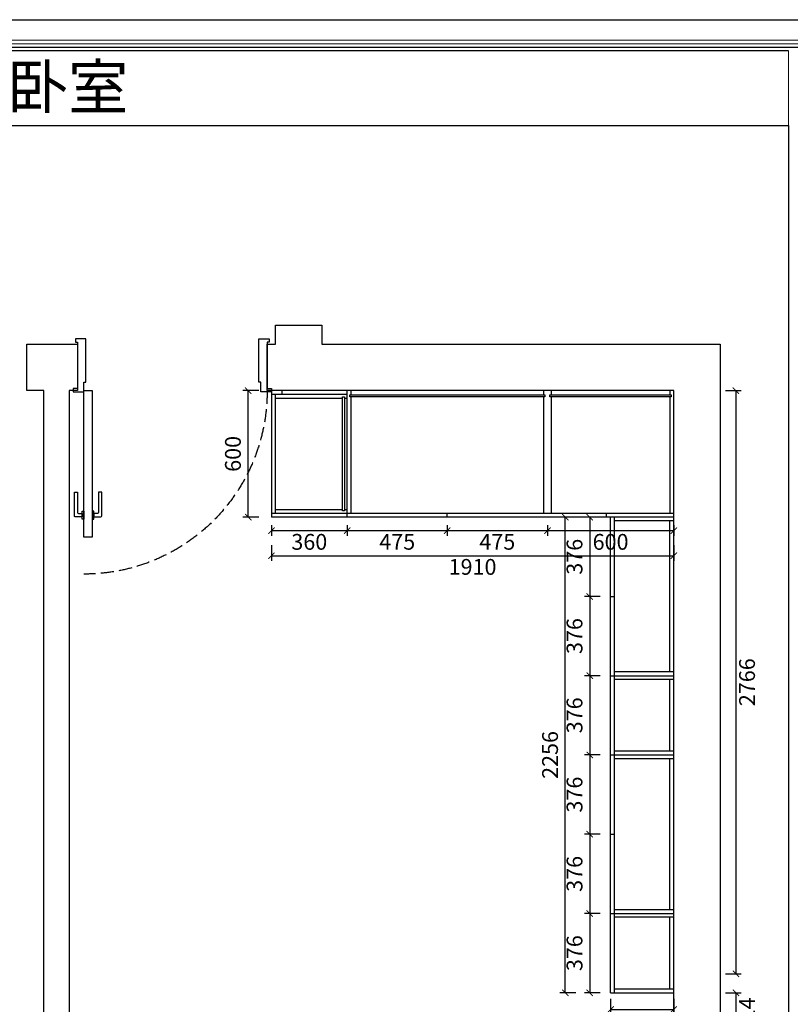
# Model space of a CAD drawing. Units: millimetres. Extents: x 238260 to 271150, y 35490 to 42536.
# Drawn here: x 242590 to 246248, y 37866 to 42536 of the extents above; entities that cross this region are included whole.
import ezdxf

# ---------------------------------------------------------------- set-up
doc = ezdxf.new("R2010")
doc.units = ezdxf.units.MM
doc.linetypes.add('DASH', pattern=[0.35, 0.25, -0.1])
for name, color, linetype in [('08打印', 7, 'Continuous'), ('F-家具', 2, 'Continuous'), ('内框图层', 1, 'Continuous'), ('平面门', 60, 'Continuous'), ('背板', 7, 'Continuous')]:
    doc.layers.add(name, color=color, linetype=linetype)
doc.styles.get("Standard").update_dxf_attribs({"font": 'simhei.ttf'})
doc.dimstyles.new('大标注（无小数）', dxfattribs={"dimscale": 25, "dimtxt": 3, "dimasz": 1.2, "dimexe": 1, "dimexo": 1.5, "dimgap": 1, "dimtad": 2, "dimdec": 0, "dimtxsty": 'Standard', "dimblk": 'ARCHTICK', "dimcen": 2.5, "dimclrd": 251, "dimclre": 251, "dimclrt": 256, "dimadec": 0, "dimazin": 0, "dimtfac": 1, "dimtdec": 0, "dimtix": 1, "dimtmove": 2, "dimatfit": 3, "dimfxl": 2, "dimfxlon": 1, "dimarcsym": 0})

# ---------------------------------------------------------------- blocks, each defined once
blk = doc.blocks.new('geast')
at = {"layer": '平面门', "color": 250}
blk.add_line((266012.6891509797, -70189.97585012918, -1.22751306e-08), (266012.6891509797, -70206.77585012918, -1.22751306e-08), dxfattribs=at)
at = {"layer": '平面门', "color": 250, "elevation": -1.22751878e-08}
blk.add_lwpolyline([(266012.6891509797, -70206.77585012918), (266116.7282546565, -70206.77585012918, -0.4142135623730951), (266120.7282546564, -70210.77585012918), (266120.7282546564, -70230.06270190688), (266137.5282546565, -70230.06270190688), (266137.5282546565, -70193.97585012918, 0.4142135623730752), (266133.5282546565, -70189.97585012918), (266012.6891509797, -70189.97585012918)], format="xyb", dxfattribs=at)
blk.add_lwpolyline([(266109.1282546565, -70238.06270190688), (266149.1282546565, -70238.06270190688), (266149.1282546565, -70230.06270190688), (266109.1282546565, -70230.06270190688)], close=True, dxfattribs=at)
blk = doc.blocks.new('*U3')
at = {"layer": 'F-家具', "color": 2}
blk.add_lwpolyline([(44533.64506091552, -22544.17057521018), (44493.64506092407, -22544.17057521018), (44493.64506085944, -23239.17057521027), (44533.64506085089, -23239.17057521027)], close=True, dxfattribs=at)
for points in [[(44503.64506086124, -23279.17057521033), (44503.64506085938, -23299.17057521149), (44503.64506085938, -23299.17057521149), (44503.64506085967, -23484.17057521058), (44453.64506085938, -23484.17057521058), (44453.64506085938, -23469.17057521058), (44463.64506085935, -23469.17057521058), (44463.64506085941, -23249.17057521056), (44443.64506085938, -23249.17057521056), (44443.64506085938, -23234.17057521033), (44493.64506085944, -23234.17057521033), (44493.64506085944, -23279.17057521033), (44503.64506085944, -23279.17057521033)], [(45333.6450608597, -23279.17057521033), (45323.64506085955, -23279.17057521033), (45323.64506085955, -23299.17057521153), (45323.64506085976, -23299.17057521153), (45323.64506085947, -23484.17057521058), (45373.64506085955, -23484.17057521058), (45373.64506085955, -23469.17057521061), (45363.64506085961, -23469.17057521061), (45363.64506085955, -23249.17057521033), (45383.64506085955, -23249.17057521033), (45383.64506085955, -23234.17057521057), (45333.6450608597, -23234.17057521033), (45333.6450608597, -23279.17057521033)]]:
    blk.add_lwpolyline(points, dxfattribs=at)
at = {"layer": 'F-家具', "color": 250, "linetype": 'DASH', "ltscale": 250}
blk.add_arc((44496.17900947626, -23236.63662659348), 867.4697523247305, 359.8326342016122, 90.16736579852525, dxfattribs=at)
at = {"layer": 'F-家具', "xscale": 0.9375000000000319, "yscale": 0.9375000000000319, "zscale": 0.9375000000000319, "rotation": 89.99999999999999}
blk.add_blockref('geast', (-21354.53872208358, -272145.1056956198, 1.150798856250039e-08), dxfattribs=at)
at = {"layer": 'F-家具', "extrusion": (0, 0, -1), "xscale": 0.9375000000000319, "yscale": 0.9375000000000319, "zscale": -0.9375000000000319, "rotation": 90.00000000000001}
blk.add_blockref('geast', (-110381.8288439173, -272145.1056956195, -1.150798856250039e-08), dxfattribs=at)
blk = doc.blocks.new('_ArchTick')
at = {"color": 0, "linetype": 'ByBlock', "lineweight": 15, "const_width": 0.15}
blk.add_lwpolyline([(-0.5, -0.5), (0.5, 0.5)], dxfattribs=at)
blk = doc.blocks.new('*D9')
at = {"color": 251, "lineweight": -2, "transparency": 16777216}
for p, q in [((245939.3248005638, 40776.3300783641), (246014.3248005638, 40776.3300783641)), ((245989.3248005638, 40776.3300783641), (245989.3248005638, 38010.33007836407)), ((245939.3248005638, 38010.33007836407), (246014.3248005638, 38010.33007836407))]:
    blk.add_line(p, q, dxfattribs=at)
at = {"layer": 'Defpoints', "color": 0, "transparency": 16777216}
for p in [(245394.3637742947, 40776.3300783641), (245394.3637742946, 38010.33007836407), (245989.3248005638, 38010.33007836407)]:
    blk.add_point(p, dxfattribs=at)
at = {"color": 251, "lineweight": -2, "transparency": 16777216, "xscale": 30, "yscale": 30, "zscale": 30}
for p, rotation in [((245989.3248005638, 40776.3300783641), 90), ((245989.3248005638, 38010.33007836407), 270)]:
    blk.add_blockref('_ArchTick', p, dxfattribs=dict(at, rotation=rotation))
at = {"transparency": 16777216, "insert": (246051.8248005638, 39393.33007836412), "char_height": 75, "attachment_point": 5, "rotation": 90}
blk.add_mtext('2766', dxfattribs=at)
blk = doc.blocks.new('*D10')
at = {"color": 251, "lineweight": -2, "transparency": 16777216}
for p, q in [((243784.3637742948, 40138.8300783641), (243784.3637742948, 40087.20844091998)), ((244144.3637742948, 40138.83007836407), (244144.3637742948, 40087.20844091998)), ((243784.3637742948, 40112.20844091998), (244144.3637742948, 40112.20844091998))]:
    blk.add_line(p, q, dxfattribs=at)
at = {"layer": 'Defpoints', "color": 0, "transparency": 16777216}
for p in [(243784.3637742948, 40176.3300783641), (244144.3637742948, 40176.33007836407), (244144.3637742948, 40112.20844091998)]:
    blk.add_point(p, dxfattribs=at)
at = {"color": 251, "lineweight": -2, "transparency": 16777216, "xscale": 30, "yscale": 30, "zscale": 30, "rotation": 180}
blk.add_blockref('_ArchTick', (243784.3637742948, 40112.20844091998), dxfattribs=at)
at = {"color": 251, "lineweight": -2, "transparency": 16777216, "xscale": 30, "yscale": 30, "zscale": 30}
blk.add_blockref('_ArchTick', (244144.3637742948, 40112.20844091998), dxfattribs=at)
at = {"transparency": 16777216, "insert": (243964.3637742948, 40049.28709260537), "char_height": 75, "attachment_point": 5}
blk.add_mtext('360', dxfattribs=at)
blk = doc.blocks.new('*D11')
at = {"color": 251, "lineweight": -2, "transparency": 16777216}
for p, q in [((244144.3637742948, 40138.8300783641), (244144.3637742948, 40087.20844092)), ((244619.3637742948, 40138.83007836412), (244619.3637742948, 40087.20844092)), ((244144.3637742948, 40112.20844092), (244619.3637742948, 40112.20844092))]:
    blk.add_line(p, q, dxfattribs=at)
at = {"layer": 'Defpoints', "color": 0, "transparency": 16777216}
for p in [(244144.3637742948, 40176.3300783641), (244619.3637742948, 40176.33007836412), (244619.3637742948, 40112.20844092)]:
    blk.add_point(p, dxfattribs=at)
at = {"color": 251, "lineweight": -2, "transparency": 16777216, "xscale": 30, "yscale": 30, "zscale": 30, "rotation": 180}
blk.add_blockref('_ArchTick', (244144.3637742948, 40112.20844092), dxfattribs=at)
at = {"color": 251, "lineweight": -2, "transparency": 16777216, "xscale": 30, "yscale": 30, "zscale": 30}
blk.add_blockref('_ArchTick', (244619.3637742948, 40112.20844092), dxfattribs=at)
at = {"transparency": 16777216, "insert": (244381.8637742948, 40049.70844092), "char_height": 75, "attachment_point": 5}
blk.add_mtext('475', dxfattribs=at)
blk = doc.blocks.new('*D12')
at = {"color": 251, "lineweight": -2, "transparency": 16777216}
for p, q in [((244619.3637742948, 40138.8300783641), (244619.3637742948, 40087.20844091998)), ((245094.3637742948, 40138.8300783641), (245094.3637742948, 40087.20844091998)), ((244619.3637742948, 40112.20844091998), (245094.3637742948, 40112.20844091998))]:
    blk.add_line(p, q, dxfattribs=at)
at = {"layer": 'Defpoints', "color": 0, "transparency": 16777216}
for p in [(244619.3637742948, 40176.3300783641), (245094.3637742948, 40176.3300783641), (245094.3637742948, 40112.20844091998)]:
    blk.add_point(p, dxfattribs=at)
at = {"color": 251, "lineweight": -2, "transparency": 16777216, "xscale": 30, "yscale": 30, "zscale": 30, "rotation": 180}
blk.add_blockref('_ArchTick', (244619.3637742948, 40112.20844091998), dxfattribs=at)
at = {"color": 251, "lineweight": -2, "transparency": 16777216, "xscale": 30, "yscale": 30, "zscale": 30}
blk.add_blockref('_ArchTick', (245094.3637742948, 40112.20844091998), dxfattribs=at)
at = {"transparency": 16777216, "insert": (244856.8637742948, 40049.70844091998), "char_height": 75, "attachment_point": 5}
blk.add_mtext('475', dxfattribs=at)
blk = doc.blocks.new('*D13')
at = {"color": 251, "lineweight": -2, "transparency": 16777216}
for p, q in [((245094.3637742948, 40138.8300783641), (245094.3637742948, 40087.20844091998)), ((245694.3637742948, 40138.8300783641), (245694.3637742948, 40087.20844091998)), ((245094.3637742948, 40112.20844091998), (245694.3637742948, 40112.20844091998))]:
    blk.add_line(p, q, dxfattribs=at)
at = {"layer": 'Defpoints', "color": 0, "transparency": 16777216}
for p in [(245094.3637742948, 40176.3300783641), (245694.3637742948, 40176.3300783641), (245694.3637742948, 40112.20844091998)]:
    blk.add_point(p, dxfattribs=at)
at = {"color": 251, "lineweight": -2, "transparency": 16777216, "xscale": 30, "yscale": 30, "zscale": 30, "rotation": 180}
blk.add_blockref('_ArchTick', (245094.3637742948, 40112.20844091998), dxfattribs=at)
at = {"color": 251, "lineweight": -2, "transparency": 16777216, "xscale": 30, "yscale": 30, "zscale": 30}
blk.add_blockref('_ArchTick', (245694.3637742948, 40112.20844091998), dxfattribs=at)
at = {"transparency": 16777216, "insert": (245394.3637742948, 40049.28709260537), "char_height": 75, "attachment_point": 5}
blk.add_mtext('600', dxfattribs=at)
blk = doc.blocks.new('*D14')
at = {"color": 251, "lineweight": -2, "transparency": 16777216}
for p, q in [((245394.3637742946, 37890.91298627516), (245394.3637742946, 37815.91298627516)), ((245694.3637742946, 37890.91298627516), (245694.3637742946, 37815.91298627516)), ((245394.3637742946, 37840.91298627516), (245694.3637742946, 37840.91298627516))]:
    blk.add_line(p, q, dxfattribs=at)
at = {"layer": 'Defpoints', "color": 0, "transparency": 16777216}
for p in [(245394.3637742946, 38010.33007836407), (245694.3637742946, 38010.33007836407), (245694.3637742946, 37840.91298627516)]:
    blk.add_point(p, dxfattribs=at)
at = {"color": 251, "lineweight": -2, "transparency": 16777216, "xscale": 30, "yscale": 30, "zscale": 30, "rotation": 180}
blk.add_blockref('_ArchTick', (245394.3637742946, 37840.91298627516), dxfattribs=at)
at = {"color": 251, "lineweight": -2, "transparency": 16777216, "xscale": 30, "yscale": 30, "zscale": 30}
blk.add_blockref('_ArchTick', (245694.3637742946, 37840.91298627516), dxfattribs=at)
at = {"transparency": 16777216, "insert": (245544.3637742946, 37777.99163796055), "char_height": 75, "attachment_point": 5}
blk.add_mtext('300', dxfattribs=at)
blk = doc.blocks.new('*D15')
at = {"color": 251, "lineweight": -2, "transparency": 16777216}
for p, q in [((243724.5800374099, 40776.3300783641), (243649.5800374099, 40776.3300783641)), ((243674.5800374099, 40176.3300783641), (243674.5800374099, 40776.3300783641)), ((243724.5800374099, 40176.3300783641), (243649.5800374099, 40176.3300783641))]:
    blk.add_line(p, q, dxfattribs=at)
at = {"layer": 'Defpoints', "color": 0, "transparency": 16777216}
for p in [(243674.5800374099, 40776.3300783641), (243784.3637742948, 40776.3300783641), (243784.3637742948, 40176.3300783641)]:
    blk.add_point(p, dxfattribs=at)
at = {"color": 251, "lineweight": -2, "transparency": 16777216, "xscale": 30, "yscale": 30, "zscale": 30}
for p, rotation in [((243674.5800374099, 40776.3300783641), 90), ((243674.5800374099, 40176.3300783641), 270)]:
    blk.add_blockref('_ArchTick', p, dxfattribs=dict(at, rotation=rotation))
at = {"transparency": 16777216, "insert": (243611.6586890953, 40476.33007836414), "char_height": 75, "attachment_point": 5, "rotation": 90}
blk.add_mtext('600', dxfattribs=at)
blk = doc.blocks.new('*D16')
at = {"color": 251, "lineweight": -2, "transparency": 16777216}
for p, q in [((243784.3637742948, 40043.50553532596), (243784.3637742948, 39968.50553532596)), ((245694.3637742948, 40043.50553532596), (245694.3637742948, 39968.50553532596)), ((243784.3637742948, 39993.50553532596), (245694.3637742948, 39993.50553532596))]:
    blk.add_line(p, q, dxfattribs=at)
at = {"layer": 'Defpoints', "color": 0, "transparency": 16777216}
for p in [(243784.3637742948, 40176.3300783641), (245694.3637742948, 40176.33007836396), (245694.3637742948, 39993.50553532596)]:
    blk.add_point(p, dxfattribs=at)
at = {"color": 251, "lineweight": -2, "transparency": 16777216, "xscale": 30, "yscale": 30, "zscale": 30, "rotation": 180}
blk.add_blockref('_ArchTick', (243784.3637742948, 39993.50553532596), dxfattribs=at)
at = {"color": 251, "lineweight": -2, "transparency": 16777216, "xscale": 30, "yscale": 30, "zscale": 30}
blk.add_blockref('_ArchTick', (245694.3637742948, 39993.50553532596), dxfattribs=at)
at = {"transparency": 16777216, "insert": (244739.3637742948, 39930.58418701135), "char_height": 75, "attachment_point": 5}
blk.add_mtext('1910', dxfattribs=at)
blk = doc.blocks.new('*D105')
at = {"color": 251, "lineweight": -2, "transparency": 16777216}
for p, q in [((245939.3248005638, 37920.3300783641), (246014.3248005638, 37920.3300783641)), ((245989.3248005638, 37920.3300783641), (245989.3248005638, 37706.33007836407)), ((245939.3248005638, 37706.33007836407), (246014.3248005638, 37706.33007836407))]:
    blk.add_line(p, q, dxfattribs=at)
at = {"layer": 'Defpoints', "color": 0, "transparency": 16777216}
for p in [(245694.3637742946, 37920.3300783641), (245694.3637742946, 37706.33007836407), (245989.3248005638, 37706.33007836407)]:
    blk.add_point(p, dxfattribs=at)
at = {"color": 251, "lineweight": -2, "transparency": 16777216, "xscale": 30, "yscale": 30, "zscale": 30}
for p, rotation in [((245989.3248005638, 37920.3300783641), 90), ((245989.3248005638, 37706.33007836407), 270)]:
    blk.add_blockref('_ArchTick', p, dxfattribs=dict(at, rotation=rotation))
at = {"transparency": 16777216, "insert": (246051.8248005638, 37813.33007836412), "char_height": 75, "attachment_point": 5, "rotation": 90}
blk.add_mtext('214', dxfattribs=at)
blk = doc.blocks.new('*D106')
at = {"color": 251, "lineweight": -2, "transparency": 16777216}
for p, q in [((245229.3265380865, 40176.3300783641), (245154.3265380865, 40176.3300783641)), ((245179.3265380865, 37920.3300783641), (245179.3265380865, 40176.3300783641)), ((245229.3265380865, 37920.3300783641), (245154.3265380865, 37920.3300783641))]:
    blk.add_line(p, q, dxfattribs=at)
at = {"layer": 'Defpoints', "color": 0, "transparency": 16777216}
for p in [(245179.3265380865, 40176.3300783641), (245394.3637742946, 40176.3300783641), (245394.3637742946, 37920.3300783641)]:
    blk.add_point(p, dxfattribs=at)
at = {"color": 251, "lineweight": -2, "transparency": 16777216, "xscale": 30, "yscale": 30, "zscale": 30}
for p, rotation in [((245179.3265380865, 40176.3300783641), 90), ((245179.3265380865, 37920.3300783641), 270)]:
    blk.add_blockref('_ArchTick', p, dxfattribs=dict(at, rotation=rotation))
at = {"transparency": 16777216, "insert": (245116.8265380865, 39048.33007836414), "char_height": 75, "attachment_point": 5, "rotation": 90}
blk.add_mtext('2256', dxfattribs=at)
blk = doc.blocks.new('*D107')
at = {"color": 251, "lineweight": -2, "transparency": 16777216}
for p, q in [((245345.4832751412, 40176.3300783641), (245270.4832751412, 40176.3300783641)), ((245295.4832751412, 40176.3300783641), (245295.4832751412, 39800.3300783641)), ((245345.4832751412, 39800.3300783641), (245270.4832751412, 39800.3300783641))]:
    blk.add_line(p, q, dxfattribs=at)
at = {"layer": 'Defpoints', "color": 0, "transparency": 16777216}
for p in [(245394.3637742948, 40176.3300783641), (245295.4832751412, 39800.3300783641), (245394.3637742948, 39800.3300783641)]:
    blk.add_point(p, dxfattribs=at)
at = {"color": 251, "lineweight": -2, "transparency": 16777216, "xscale": 30, "yscale": 30, "zscale": 30}
for p, rotation in [((245295.4832751412, 40176.3300783641), 90), ((245295.4832751412, 39800.3300783641), 270)]:
    blk.add_blockref('_ArchTick', p, dxfattribs=dict(at, rotation=rotation))
at = {"transparency": 16777216, "insert": (245232.9832751412, 39988.33007836413), "char_height": 75, "attachment_point": 5, "rotation": 90}
blk.add_mtext('376', dxfattribs=at)
blk = doc.blocks.new('*D108')
at = {"color": 251, "lineweight": -2, "transparency": 16777216}
for p, q in [((245345.4832751412, 39800.3300783641), (245270.4832751412, 39800.3300783641)), ((245295.4832751412, 39800.3300783641), (245295.4832751412, 39424.3300783641)), ((245345.4832751412, 39424.3300783641), (245270.4832751412, 39424.3300783641))]:
    blk.add_line(p, q, dxfattribs=at)
at = {"layer": 'Defpoints', "color": 0, "transparency": 16777216}
for p in [(245394.3637742948, 39800.3300783641), (245295.4832751412, 39424.3300783641), (245394.3637742946, 39424.3300783641)]:
    blk.add_point(p, dxfattribs=at)
at = {"color": 251, "lineweight": -2, "transparency": 16777216, "xscale": 30, "yscale": 30, "zscale": 30}
for p, rotation in [((245295.4832751412, 39800.3300783641), 90), ((245295.4832751412, 39424.3300783641), 270)]:
    blk.add_blockref('_ArchTick', p, dxfattribs=dict(at, rotation=rotation))
at = {"transparency": 16777216, "insert": (245232.9832751412, 39612.33007836414), "char_height": 75, "attachment_point": 5, "rotation": 90}
blk.add_mtext('376', dxfattribs=at)
blk = doc.blocks.new('*D109')
at = {"color": 251, "lineweight": -2, "transparency": 16777216}
for p, q in [((245345.4832751412, 39424.3300783641), (245270.4832751412, 39424.3300783641)), ((245295.4832751412, 39424.3300783641), (245295.4832751412, 39048.3300783641)), ((245345.4832751412, 39048.3300783641), (245270.4832751412, 39048.3300783641))]:
    blk.add_line(p, q, dxfattribs=at)
at = {"layer": 'Defpoints', "color": 0, "transparency": 16777216}
for p in [(245394.3637742946, 39424.3300783641), (245295.4832751412, 39048.3300783641), (245394.3637742946, 39048.3300783641)]:
    blk.add_point(p, dxfattribs=at)
at = {"color": 251, "lineweight": -2, "transparency": 16777216, "xscale": 30, "yscale": 30, "zscale": 30}
for p, rotation in [((245295.4832751412, 39424.3300783641), 90), ((245295.4832751412, 39048.3300783641), 270)]:
    blk.add_blockref('_ArchTick', p, dxfattribs=dict(at, rotation=rotation))
at = {"transparency": 16777216, "insert": (245232.9832751412, 39236.33007836414), "char_height": 75, "attachment_point": 5, "rotation": 90}
blk.add_mtext('376', dxfattribs=at)
blk = doc.blocks.new('*D110')
at = {"color": 251, "lineweight": -2, "transparency": 16777216}
for p, q in [((245345.4832751412, 39048.3300783641), (245270.4832751412, 39048.3300783641)), ((245295.4832751412, 39048.3300783641), (245295.4832751412, 38672.3300783641)), ((245345.4832751412, 38672.3300783641), (245270.4832751412, 38672.3300783641))]:
    blk.add_line(p, q, dxfattribs=at)
at = {"layer": 'Defpoints', "color": 0, "transparency": 16777216}
for p in [(245394.3637742946, 39048.3300783641), (245295.4832751412, 38672.3300783641), (245394.3637742946, 38672.3300783641)]:
    blk.add_point(p, dxfattribs=at)
at = {"color": 251, "lineweight": -2, "transparency": 16777216, "xscale": 30, "yscale": 30, "zscale": 30}
for p, rotation in [((245295.4832751412, 39048.3300783641), 90), ((245295.4832751412, 38672.3300783641), 270)]:
    blk.add_blockref('_ArchTick', p, dxfattribs=dict(at, rotation=rotation))
at = {"transparency": 16777216, "insert": (245232.9832751412, 38860.33007836414), "char_height": 75, "attachment_point": 5, "rotation": 90}
blk.add_mtext('376', dxfattribs=at)
blk = doc.blocks.new('*D111')
at = {"color": 251, "lineweight": -2, "transparency": 16777216}
for p, q in [((245345.4832751412, 38672.3300783641), (245270.4832751412, 38672.3300783641)), ((245295.4832751412, 38672.3300783641), (245295.4832751412, 38296.3300783641)), ((245345.4832751412, 38296.3300783641), (245270.4832751412, 38296.3300783641))]:
    blk.add_line(p, q, dxfattribs=at)
at = {"layer": 'Defpoints', "color": 0, "transparency": 16777216}
for p in [(245394.3637742946, 38672.3300783641), (245295.4832751412, 38296.3300783641), (245394.3637742946, 38296.3300783641)]:
    blk.add_point(p, dxfattribs=at)
at = {"color": 251, "lineweight": -2, "transparency": 16777216, "xscale": 30, "yscale": 30, "zscale": 30}
for p, rotation in [((245295.4832751412, 38672.3300783641), 90), ((245295.4832751412, 38296.3300783641), 270)]:
    blk.add_blockref('_ArchTick', p, dxfattribs=dict(at, rotation=rotation))
at = {"transparency": 16777216, "insert": (245232.9832751412, 38484.33007836414), "char_height": 75, "attachment_point": 5, "rotation": 90}
blk.add_mtext('376', dxfattribs=at)
blk = doc.blocks.new('*D112')
at = {"color": 251, "lineweight": -2, "transparency": 16777216}
for p, q in [((245345.4832751412, 38296.3300783641), (245270.4832751412, 38296.3300783641)), ((245295.4832751412, 38296.3300783641), (245295.4832751412, 37920.3300783641)), ((245345.4832751412, 37920.3300783641), (245270.4832751412, 37920.3300783641))]:
    blk.add_line(p, q, dxfattribs=at)
at = {"layer": 'Defpoints', "color": 0, "transparency": 16777216}
for p in [(245394.3637742946, 38296.3300783641), (245295.4832751412, 37920.3300783641), (245394.3637742946, 37920.3300783641)]:
    blk.add_point(p, dxfattribs=at)
at = {"color": 251, "lineweight": -2, "transparency": 16777216, "xscale": 30, "yscale": 30, "zscale": 30}
for p, rotation in [((245295.4832751412, 38296.3300783641), 90), ((245295.4832751412, 37920.3300783641), 270)]:
    blk.add_blockref('_ArchTick', p, dxfattribs=dict(at, rotation=rotation))
at = {"transparency": 16777216, "insert": (245232.9832751412, 38108.33007836414), "char_height": 75, "attachment_point": 5, "rotation": 90}
blk.add_mtext('376', dxfattribs=at)

msp = doc.modelspace()

# ---------------------------------------------------------------- linework, layer by layer
at = {"lineweight": 15}
for p, q in [((248231.9672865477, 42535.62627112797), (238260.3621844801, 42535.62627112797)), ((248133.2385231606, 42438.23393183479), (238749.9884333564, 42438.23393183479)), ((248116.7837292634, 42421.779137937), (238766.4432272536, 42421.779137937)), ((246239.3248005638, 42388.59964046697), (246239.3248005638, 36606.16238427903))]:
    msp.add_line(p, q, dxfattribs=at)
at = {"linetype": 'ByBlock'}
for p, q in [((248100.3289353653, 42403.98791994547), (238782.8980211518, 42403.98791994547)), ((246239.3248005638, 42388.59964046697), (238799.35281505, 42388.59964046697))]:
    msp.add_line(p, q, dxfattribs=at)
for p, q in [((238799.35281505, 42033.54306787495), (246239.3248005638, 42033.54306787495)), ((243784.3637742948, 40776.3300783641), (243784.3637742948, 40176.3300783641)), ((243834.3637742948, 40776.3300783641), (243834.3637742948, 40758.3300783641)), ((244162.3637742948, 40776.3300783641), (244162.3637742948, 40756.3300783641)), ((245076.3637742948, 40776.3300783641), (245076.3637742948, 40756.3300783641)), ((245112.3637742948, 40776.3300783641), (245112.3637742948, 40756.3300783641)), ((245676.3637742948, 40776.3300783641), (245676.3637742948, 40756.3300783641)), ((243802.3637742948, 40758.3300783641), (243802.3637742948, 40194.3300783641)), ((243802.3637742948, 40740.3300783641), (244122.3637742948, 40740.3300783641)), ((244131.3637742948, 40740.3300783641), (244144.3637742948, 40740.3300783641)), ((244162.3637742948, 40747.3300783641), (244162.3637742948, 40194.3300783641)), ((245076.3637742948, 40747.3300783641), (245076.3637742948, 40194.3300783641)), ((245112.3637742948, 40747.3300783641), (245112.3637742948, 40194.3300783641)), ((245676.3637742948, 40747.3300783641), (245676.3637742948, 40194.3300783641)), ((243802.3637742948, 40212.3300783641), (244122.3637742948, 40212.3300783641)), ((244131.3637742948, 40212.3300783641), (244144.3637742948, 40212.3300783641)), ((245374.3637742948, 40176.3300783641), (245374.3637742948, 40194.3300783641)), ((245412.3637742947, 37920.3300783641), (245412.3637742947, 40176.3300783641)), ((245694.3637742948, 40158.3300783641), (245412.3637742947, 40158.3300783641)), ((245676.3637742948, 39442.3300783641), (245676.3637742947, 40158.3300783641)), ((245694.3637742948, 39442.3300783641), (245412.3637742948, 39442.3300783641)), ((245694.3637742947, 39406.3300783641), (245412.3637742948, 39406.3300783641)), ((245676.3637742947, 39066.3300783641), (245676.3637742947, 39406.3300783641)), ((245694.3637742947, 39066.3300783641), (245412.3637742947, 39066.3300783641)), ((245694.3637742947, 39030.3300783641), (245412.3637742947, 39030.3300783641)), ((245676.3637742947, 38314.3300783641), (245676.3637742947, 39030.3300783641)), ((245694.3637742946, 38314.3300783641), (245412.3637742947, 38314.3300783641)), ((245694.3637742946, 38278.3300783641), (245412.3637742947, 38278.3300783641)), ((245676.3637742947, 37938.3300783641), (245676.3637742946, 38278.3300783641)), ((245694.3637742946, 37938.3300783641), (245412.3637742947, 37938.3300783641))]:
    msp.add_line(p, q)
at = {"layer": '08打印'}
msp.add_lwpolyline([(238260.3621844801, 42535.62627112797), (248231.9672865477, 42535.62627112797), (248231.9672865477, 35490.27523182951), (238260.3621844801, 35490.27523182951)], close=True, dxfattribs=at)
at = {"layer": 'F-家具', "color": 0, "linetype": 'ByBlock'}
for p, q in [((243804.3637742948, 40996.3300783641), (243804.3637742948, 41086.3300783641)), ((243804.3637742948, 41086.3300783641), (244024.3637742948, 41086.3300783641)), ((244024.3637742948, 41086.3300783641), (244024.3637742948, 40996.3300783641)), ((242624.3637742946, 40776.3300783641), (242624.3637742946, 40996.3300783641)), ((242624.3637742946, 40996.3300783641), (242864.3637742946, 40996.3300783641)), ((242864.3637742946, 40996.3300783641), (242864.3637742946, 40776.3300783641)), ((243764.3637742948, 40776.3300783641), (243764.3637742948, 40996.3300783641)), ((243764.3637742948, 40996.3300783641), (243804.3637742948, 40996.3300783641)), ((244024.3637742948, 40996.3300783641), (245914.3637742948, 40996.3300783641)), ((245914.3637742948, 40996.3300783641), (245914.3637742948, 37466.33007836409)), ((242704.3637742946, 40776.3300783641), (242624.3637742946, 40776.3300783641)), ((242704.3637742946, 37466.33007836407), (242704.3637742946, 40776.3300783641)), ((242864.3637742946, 40776.3300783641), (242824.3637742946, 40776.3300783641)), ((242824.3637742946, 40776.3300783641), (242824.3637742946, 37706.33007836407)), ((245694.3637742948, 40776.3300783641), (243764.3637742948, 40776.3300783641)), ((244144.3637742948, 40176.3300783641), (244144.3637742948, 40776.33007836422)), ((245694.3637742946, 37706.33007836407), (245694.3637742948, 40776.3300783641)), ((244144.3637742948, 40758.3300783641), (243784.3637742948, 40758.3300783641)), ((245694.3637742948, 40194.3300783641), (243784.3637742948, 40194.3300783641)), ((245694.3637742948, 40176.3300783641), (243784.3637742948, 40176.3300783641)), ((244619.3637742948, 40176.3300783641), (244619.3637742948, 40194.3300783641)), ((245394.3637742946, 37920.3300783641), (245394.3637742948, 40176.3300783641)), ((245394.3637742946, 39800.3300783641), (245412.3637742947, 39800.3300783641)), ((245394.3637742946, 39424.3300783641), (245694.3637742946, 39424.3300783641)), ((245394.3637742946, 39048.3300783641), (245694.3637742946, 39048.3300783641)), ((245394.3637742946, 38672.3300783641), (245412.3637742947, 38672.3300783641)), ((245394.3637742946, 38296.3300783641), (245694.3637742946, 38296.3300783641)), ((245394.3637742946, 37920.3300783641), (245694.3637742946, 37920.3300783641))]:
    msp.add_line(p, q, dxfattribs=at)
at = {"layer": '内框图层'}
msp.add_lwpolyline([(238799.35281505, 42033.54306787495), (246239.3248005638, 42033.54306787495), (246239.3248005638, 36529.11708885321), (238799.35281505, 36529.11708885321)], close=True, dxfattribs=at)
at = {"layer": '背板'}
for points in [[(244131.3637742948, 40746.3300783641), (244131.3637742948, 40206.330078364), (244122.3637742948, 40206.3300783641), (244122.3637742948, 40746.3300783641)], [(244156.3637742948, 40756.3300783641), (245082.3637742948, 40756.33007836451), (245082.3637742948, 40747.3300783641), (244156.3637742948, 40747.3300783641)], [(245106.3637742948, 40756.3300783641), (245682.3637742948, 40756.33007836451), (245682.3637742948, 40747.3300783641), (245106.3637742948, 40747.3300783641)]]:
    msp.add_lwpolyline(points, close=True, dxfattribs=at)

# ---------------------------------------------------------------- block references
at = {"layer": 'F-家具', "color": 250, "xscale": -1, "rotation": 180}
msp.add_blockref('*U3', (198400.7187134352, 17537.15950315354), dxfattribs=at)

# ---------------------------------------------------------------- texts
at = {"lineweight": 15}
msp.add_text('北卧室', height=209.8398362167327, dxfattribs=at).set_placement((242247.2110555176, 42111.49169466179))

# ---------------------------------------------------------------- dimensions: what is measured, and where the dimension line sits
for base, p1, p2, picture, middle in [((243674.5800374099, 40776.3300783641), (243784.3637742948, 40176.3300783641), (243784.3637742948, 40776.3300783641), '*D15', (243611.6586890953, 40476.33007836414)), ((245989.3248005638, 38010.33007836407), (245394.3637742947, 40776.3300783641), (245394.3637742946, 38010.33007836407), '*D9', (246051.8248005638, 39393.33007836412)), ((245179.3265380865, 40176.3300783641), (245394.3637742946, 37920.3300783641), (245394.3637742946, 40176.3300783641), '*D106', (245116.8265380865, 39048.33007836414)), ((245295.4832751412, 39800.3300783641), (245394.3637742948, 40176.3300783641), (245394.3637742948, 39800.3300783641), '*D107', (245232.9832751412, 39988.33007836413)), ((245295.4832751412, 39424.3300783641), (245394.3637742948, 39800.3300783641), (245394.3637742946, 39424.3300783641), '*D108', (245232.9832751412, 39612.33007836414)), ((245295.4832751412, 39048.3300783641), (245394.3637742946, 39424.3300783641), (245394.3637742946, 39048.3300783641), '*D109', (245232.9832751412, 39236.33007836414)), ((245295.4832751412, 38672.3300783641), (245394.3637742946, 39048.3300783641), (245394.3637742946, 38672.3300783641), '*D110', (245232.9832751412, 38860.33007836414)), ((245295.4832751412, 38296.3300783641), (245394.3637742946, 38672.3300783641), (245394.3637742946, 38296.3300783641), '*D111', (245232.9832751412, 38484.33007836414)), ((245295.4832751412, 37920.3300783641), (245394.3637742946, 38296.3300783641), (245394.3637742946, 37920.3300783641), '*D112', (245232.9832751412, 38108.33007836414)), ((245989.3248005638, 37706.33007836407), (245694.3637742946, 37920.3300783641), (245694.3637742946, 37706.33007836407), '*D105', (246051.8248005638, 37813.33007836412))]:
    dim = msp.add_linear_dim(base=base, p1=p1, p2=p2, angle=90, dimstyle='大标注（无小数）')
    dim.commit()
    dim.dimension.update_dxf_attribs({"geometry": picture, "text_midpoint": middle})
for base, p1, p2, picture, middle in [((244144.3637742948, 40112.20844091998), (243784.3637742948, 40176.3300783641), (244144.3637742948, 40176.33007836407), '*D10', (243964.3637742948, 40049.28709260537)), ((245694.3637742948, 39993.50553532596), (243784.3637742948, 40176.3300783641), (245694.3637742948, 40176.33007836396), '*D16', (244739.3637742948, 39930.58418701135)), ((244619.3637742948, 40112.20844092), (244144.3637742948, 40176.3300783641), (244619.3637742948, 40176.33007836412), '*D11', (244381.8637742948, 40049.70844092)), ((245094.3637742948, 40112.20844091998), (244619.3637742948, 40176.3300783641), (245094.3637742948, 40176.3300783641), '*D12', (244856.8637742948, 40049.70844091998)), ((245694.3637742948, 40112.20844091998), (245094.3637742948, 40176.3300783641), (245694.3637742948, 40176.3300783641), '*D13', (245394.3637742948, 40049.28709260537)), ((245694.3637742946, 37840.91298627516), (245394.3637742946, 38010.33007836407), (245694.3637742946, 38010.33007836407), '*D14', (245544.3637742946, 37777.99163796055))]:
    dim = msp.add_linear_dim(base=base, p1=p1, p2=p2, dimstyle='大标注（无小数）')
    dim.commit()
    dim.dimension.update_dxf_attribs({"geometry": picture, "text_midpoint": middle})

doc.saveas('drawing.dxf')
